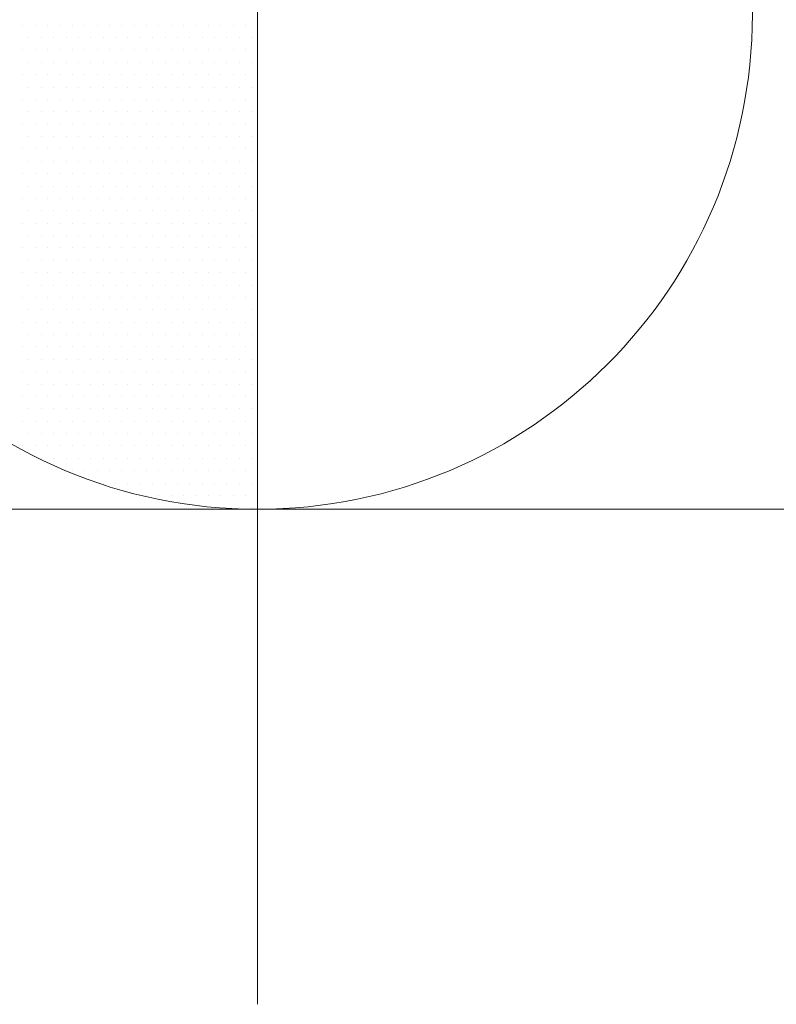
# Model space of a CAD drawing. Units: millimetres. Extents: x 92306.8 to 92355.9, y 105692.9 to 105716.8.
# Drawn here: x 92329.3 to 92329.5, y 105695.2 to 105695.4 of the extents above; entities that cross this region are included whole.
import ezdxf

# ---------------------------------------------------------------- set-up
doc = ezdxf.new("R2010")
doc.units = ezdxf.units.MM
doc.header["$MEASUREMENT"] = 0
doc.layers.get('0').update_dxf_attribs({"linetype": 'CONTINUOUS', "lineweight": 0})
doc.layers.add('cotas', color=7, linetype='CONTINUOUS', lineweight=0)

# ---------------------------------------------------------------- blocks, each defined once
blk = doc.blocks.new('*X152')
at = {"color": 0}
for p, q in [((23.03125, -1.2375), (23.03125, -1.2375)), ((23.03438, -1.2375), (23.03438, -1.2375)), ((23.0375, -1.2375), (23.0375, -1.2375)), ((23.01094, -1.24063), (23.01094, -1.24063)), ((23.01406, -1.24063), (23.01406, -1.24063)), ((23.01719, -1.24063), (23.01719, -1.24063)), ((23.02031, -1.24063), (23.02031, -1.24063)), ((23.02344, -1.24063), (23.02344, -1.24063)), ((23.02656, -1.24063), (23.02656, -1.24063)), ((23.02969, -1.24063), (23.02969, -1.24063)), ((23.03281, -1.24063), (23.03281, -1.24063)), ((23.03594, -1.24063), (23.03594, -1.24063)), ((23, -1.24375), (23, -1.24375)), ((23.00313, -1.24375), (23.00313, -1.24375)), ((23.00625, -1.24375), (23.00625, -1.24375)), ((23.00938, -1.24375), (23.00938, -1.24375)), ((23.0125, -1.24375), (23.0125, -1.24375)), ((23.01563, -1.24375), (23.01563, -1.24375)), ((23.01875, -1.24375), (23.01875, -1.24375)), ((23.02188, -1.24375), (23.02188, -1.24375)), ((23.025, -1.24375), (23.025, -1.24375)), ((23.02813, -1.24375), (23.02813, -1.24375)), ((23.03125, -1.24375), (23.03125, -1.24375)), ((23.03438, -1.24375), (23.03438, -1.24375)), ((23.0375, -1.24375), (23.0375, -1.24375)), ((22.99219, -1.24687), (22.99219, -1.24687)), ((22.99531, -1.24687), (22.99531, -1.24687)), ((22.99844, -1.24687), (22.99844, -1.24687)), ((23.00156, -1.24687), (23.00156, -1.24687)), ((23.00469, -1.24687), (23.00469, -1.24687)), ((23.00781, -1.24687), (23.00781, -1.24687)), ((23.01094, -1.24687), (23.01094, -1.24687)), ((23.01406, -1.24687), (23.01406, -1.24687)), ((23.01719, -1.24687), (23.01719, -1.24687)), ((23.02031, -1.24687), (23.02031, -1.24687)), ((23.02344, -1.24687), (23.02344, -1.24687)), ((23.02656, -1.24687), (23.02656, -1.24687)), ((23.02969, -1.24687), (23.02969, -1.24687)), ((23.03281, -1.24687), (23.03281, -1.24687)), ((23.03594, -1.24687), (23.03594, -1.24687)), ((22.98438, -1.25), (22.98438, -1.25)), ((22.9875, -1.25), (22.9875, -1.25)), ((22.99063, -1.25), (22.99063, -1.25)), ((22.99375, -1.25), (22.99375, -1.25)), ((22.99687, -1.25), (22.99687, -1.25)), ((23, -1.25), (23, -1.25)), ((23.00313, -1.25), (23.00313, -1.25)), ((23.00625, -1.25), (23.00625, -1.25)), ((23.00938, -1.25), (23.00938, -1.25)), ((23.0125, -1.25), (23.0125, -1.25)), ((23.01563, -1.25), (23.01563, -1.25)), ((23.01875, -1.25), (23.01875, -1.25)), ((23.02188, -1.25), (23.02188, -1.25)), ((23.025, -1.25), (23.025, -1.25)), ((23.02813, -1.25), (23.02813, -1.25)), ((23.03125, -1.25), (23.03125, -1.25)), ((23.03438, -1.25), (23.03438, -1.25)), ((23.0375, -1.25), (23.0375, -1.25)), ((22.97969, -1.25313), (22.97969, -1.25313)), ((22.98281, -1.25313), (22.98281, -1.25313)), ((22.98594, -1.25313), (22.98594, -1.25313)), ((22.98906, -1.25313), (22.98906, -1.25313)), ((22.99219, -1.25313), (22.99219, -1.25313)), ((22.99531, -1.25313), (22.99531, -1.25313)), ((22.99844, -1.25313), (22.99844, -1.25313)), ((23.00156, -1.25313), (23.00156, -1.25313)), ((23.00469, -1.25313), (23.00469, -1.25313)), ((23.00781, -1.25313), (23.00781, -1.25313)), ((23.01094, -1.25313), (23.01094, -1.25313)), ((23.01406, -1.25313), (23.01406, -1.25313)), ((23.01719, -1.25313), (23.01719, -1.25313)), ((23.02031, -1.25313), (23.02031, -1.25313)), ((23.02344, -1.25313), (23.02344, -1.25313)), ((23.02656, -1.25313), (23.02656, -1.25313)), ((23.02969, -1.25313), (23.02969, -1.25313)), ((23.03281, -1.25313), (23.03281, -1.25313)), ((23.03594, -1.25313), (23.03594, -1.25313)), ((22.98125, -1.25625), (22.98125, -1.25625)), ((22.98438, -1.25625), (22.98438, -1.25625)), ((22.9875, -1.25625), (22.9875, -1.25625)), ((22.99063, -1.25625), (22.99063, -1.25625)), ((22.99375, -1.25625), (22.99375, -1.25625)), ((22.99687, -1.25625), (22.99687, -1.25625)), ((23, -1.25625), (23, -1.25625)), ((23.00313, -1.25625), (23.00313, -1.25625)), ((23.00625, -1.25625), (23.00625, -1.25625)), ((23.00938, -1.25625), (23.00938, -1.25625)), ((23.0125, -1.25625), (23.0125, -1.25625)), ((23.01563, -1.25625), (23.01563, -1.25625)), ((23.01875, -1.25625), (23.01875, -1.25625)), ((23.02188, -1.25625), (23.02188, -1.25625)), ((23.025, -1.25625), (23.025, -1.25625)), ((23.02813, -1.25625), (23.02813, -1.25625)), ((23.03125, -1.25625), (23.03125, -1.25625)), ((23.03438, -1.25625), (23.03438, -1.25625)), ((23.0375, -1.25625), (23.0375, -1.25625)), ((22.97969, -1.25937), (22.97969, -1.25937)), ((22.98281, -1.25937), (22.98281, -1.25937)), ((22.98594, -1.25937), (22.98594, -1.25937)), ((22.98906, -1.25937), (22.98906, -1.25937)), ((22.99219, -1.25937), (22.99219, -1.25937)), ((22.99531, -1.25937), (22.99531, -1.25937)), ((22.99844, -1.25937), (22.99844, -1.25937)), ((23.00156, -1.25937), (23.00156, -1.25937)), ((23.00469, -1.25937), (23.00469, -1.25937)), ((23.00781, -1.25937), (23.00781, -1.25937)), ((23.01094, -1.25937), (23.01094, -1.25937)), ((23.01406, -1.25937), (23.01406, -1.25937)), ((23.01719, -1.25937), (23.01719, -1.25937)), ((23.02031, -1.25937), (23.02031, -1.25937)), ((23.02344, -1.25937), (23.02344, -1.25937)), ((23.02656, -1.25937), (23.02656, -1.25937)), ((23.02969, -1.25937), (23.02969, -1.25937)), ((23.03281, -1.25937), (23.03281, -1.25937)), ((23.03594, -1.25937), (23.03594, -1.25937)), ((22.98125, -1.2625), (22.98125, -1.2625)), ((22.98438, -1.2625), (22.98438, -1.2625)), ((22.9875, -1.2625), (22.9875, -1.2625)), ((22.99063, -1.2625), (22.99063, -1.2625)), ((22.99375, -1.2625), (22.99375, -1.2625)), ((22.99687, -1.2625), (22.99687, -1.2625)), ((23, -1.2625), (23, -1.2625)), ((23.00313, -1.2625), (23.00313, -1.2625)), ((23.00625, -1.2625), (23.00625, -1.2625)), ((23.00938, -1.2625), (23.00938, -1.2625)), ((23.0125, -1.2625), (23.0125, -1.2625)), ((23.01563, -1.2625), (23.01563, -1.2625)), ((23.01875, -1.2625), (23.01875, -1.2625)), ((23.02188, -1.2625), (23.02188, -1.2625)), ((23.025, -1.2625), (23.025, -1.2625)), ((23.02813, -1.2625), (23.02813, -1.2625)), ((23.03125, -1.2625), (23.03125, -1.2625)), ((23.03438, -1.2625), (23.03438, -1.2625)), ((23.0375, -1.2625), (23.0375, -1.2625)), ((22.97969, -1.26562), (22.97969, -1.26562)), ((22.98281, -1.26562), (22.98281, -1.26562)), ((22.98594, -1.26562), (22.98594, -1.26562)), ((22.98906, -1.26562), (22.98906, -1.26562)), ((22.99219, -1.26562), (22.99219, -1.26562)), ((22.99531, -1.26562), (22.99531, -1.26562)), ((22.99844, -1.26562), (22.99844, -1.26562)), ((23.00156, -1.26562), (23.00156, -1.26562)), ((23.00469, -1.26562), (23.00469, -1.26562)), ((23.00781, -1.26562), (23.00781, -1.26562)), ((23.01094, -1.26562), (23.01094, -1.26562)), ((23.01406, -1.26562), (23.01406, -1.26562)), ((23.01719, -1.26562), (23.01719, -1.26562)), ((23.02031, -1.26562), (23.02031, -1.26562)), ((23.02344, -1.26562), (23.02344, -1.26562)), ((23.02656, -1.26562), (23.02656, -1.26562)), ((23.02969, -1.26562), (23.02969, -1.26562)), ((23.03281, -1.26562), (23.03281, -1.26562)), ((23.03594, -1.26562), (23.03594, -1.26562)), ((22.98125, -1.26875), (22.98125, -1.26875)), ((22.98438, -1.26875), (22.98438, -1.26875)), ((22.9875, -1.26875), (22.9875, -1.26875)), ((22.99063, -1.26875), (22.99063, -1.26875)), ((22.99375, -1.26875), (22.99375, -1.26875)), ((22.99687, -1.26875), (22.99687, -1.26875)), ((23, -1.26875), (23, -1.26875)), ((23.00313, -1.26875), (23.00313, -1.26875)), ((23.00625, -1.26875), (23.00625, -1.26875)), ((23.00938, -1.26875), (23.00938, -1.26875)), ((23.0125, -1.26875), (23.0125, -1.26875)), ((23.01563, -1.26875), (23.01563, -1.26875)), ((23.01875, -1.26875), (23.01875, -1.26875)), ((23.02188, -1.26875), (23.02188, -1.26875)), ((23.025, -1.26875), (23.025, -1.26875)), ((23.02813, -1.26875), (23.02813, -1.26875)), ((23.03125, -1.26875), (23.03125, -1.26875)), ((23.03438, -1.26875), (23.03438, -1.26875)), ((23.0375, -1.26875), (23.0375, -1.26875)), ((22.97969, -1.27188), (22.97969, -1.27188)), ((22.98281, -1.27188), (22.98281, -1.27188)), ((22.98594, -1.27188), (22.98594, -1.27188)), ((22.98906, -1.27188), (22.98906, -1.27188)), ((22.99219, -1.27188), (22.99219, -1.27188)), ((22.99531, -1.27188), (22.99531, -1.27188)), ((22.99844, -1.27188), (22.99844, -1.27188)), ((23.00156, -1.27188), (23.00156, -1.27188)), ((23.00469, -1.27188), (23.00469, -1.27188)), ((23.00781, -1.27188), (23.00781, -1.27188)), ((23.01094, -1.27188), (23.01094, -1.27188)), ((23.01406, -1.27188), (23.01406, -1.27188)), ((23.01719, -1.27188), (23.01719, -1.27188)), ((23.02031, -1.27188), (23.02031, -1.27188)), ((23.02344, -1.27188), (23.02344, -1.27188)), ((23.02656, -1.27188), (23.02656, -1.27188)), ((23.02969, -1.27188), (23.02969, -1.27188)), ((23.03281, -1.27188), (23.03281, -1.27188)), ((23.03594, -1.27188), (23.03594, -1.27188)), ((22.98125, -1.275), (22.98125, -1.275)), ((22.98438, -1.275), (22.98438, -1.275)), ((22.9875, -1.275), (22.9875, -1.275)), ((22.99063, -1.275), (22.99063, -1.275)), ((22.99375, -1.275), (22.99375, -1.275)), ((22.99687, -1.275), (22.99687, -1.275)), ((23, -1.275), (23, -1.275)), ((23.00313, -1.275), (23.00313, -1.275)), ((23.00625, -1.275), (23.00625, -1.275)), ((23.00938, -1.275), (23.00938, -1.275)), ((23.0125, -1.275), (23.0125, -1.275)), ((23.01563, -1.275), (23.01563, -1.275)), ((23.01875, -1.275), (23.01875, -1.275)), ((23.02188, -1.275), (23.02188, -1.275)), ((23.025, -1.275), (23.025, -1.275)), ((23.02813, -1.275), (23.02813, -1.275)), ((23.03125, -1.275), (23.03125, -1.275)), ((23.03438, -1.275), (23.03438, -1.275)), ((23.0375, -1.275), (23.0375, -1.275)), ((22.97969, -1.27812), (22.97969, -1.27812)), ((22.98281, -1.27812), (22.98281, -1.27812)), ((22.98594, -1.27812), (22.98594, -1.27812)), ((22.98906, -1.27812), (22.98906, -1.27812)), ((22.99219, -1.27812), (22.99219, -1.27812)), ((22.99531, -1.27812), (22.99531, -1.27812)), ((22.99844, -1.27812), (22.99844, -1.27812)), ((23.00156, -1.27812), (23.00156, -1.27812)), ((23.00469, -1.27812), (23.00469, -1.27812)), ((23.00781, -1.27812), (23.00781, -1.27812)), ((23.01094, -1.27812), (23.01094, -1.27812)), ((23.01406, -1.27812), (23.01406, -1.27812)), ((23.01719, -1.27812), (23.01719, -1.27812)), ((23.02031, -1.27812), (23.02031, -1.27812)), ((23.02344, -1.27812), (23.02344, -1.27812)), ((23.02656, -1.27812), (23.02656, -1.27812)), ((23.02969, -1.27812), (23.02969, -1.27812)), ((23.03281, -1.27812), (23.03281, -1.27812)), ((23.03594, -1.27812), (23.03594, -1.27812)), ((22.98125, -1.28125), (22.98125, -1.28125)), ((22.98438, -1.28125), (22.98438, -1.28125)), ((22.9875, -1.28125), (22.9875, -1.28125)), ((22.99063, -1.28125), (22.99063, -1.28125)), ((22.99375, -1.28125), (22.99375, -1.28125)), ((22.99687, -1.28125), (22.99687, -1.28125)), ((23, -1.28125), (23, -1.28125)), ((23.00313, -1.28125), (23.00313, -1.28125)), ((23.00625, -1.28125), (23.00625, -1.28125)), ((23.00938, -1.28125), (23.00938, -1.28125)), ((23.0125, -1.28125), (23.0125, -1.28125)), ((23.01563, -1.28125), (23.01563, -1.28125)), ((23.01875, -1.28125), (23.01875, -1.28125)), ((23.02188, -1.28125), (23.02188, -1.28125)), ((23.025, -1.28125), (23.025, -1.28125)), ((23.02813, -1.28125), (23.02813, -1.28125)), ((23.03125, -1.28125), (23.03125, -1.28125)), ((23.03438, -1.28125), (23.03438, -1.28125)), ((23.0375, -1.28125), (23.0375, -1.28125)), ((22.97969, -1.28438), (22.97969, -1.28438)), ((22.98281, -1.28438), (22.98281, -1.28438)), ((22.98594, -1.28438), (22.98594, -1.28438)), ((22.98906, -1.28438), (22.98906, -1.28438)), ((22.99219, -1.28438), (22.99219, -1.28438)), ((22.99531, -1.28438), (22.99531, -1.28438)), ((22.99844, -1.28438), (22.99844, -1.28438)), ((23.00156, -1.28438), (23.00156, -1.28438)), ((23.00469, -1.28438), (23.00469, -1.28438)), ((23.00781, -1.28438), (23.00781, -1.28438)), ((23.01094, -1.28438), (23.01094, -1.28438)), ((23.01406, -1.28438), (23.01406, -1.28438)), ((23.01719, -1.28438), (23.01719, -1.28438)), ((23.02031, -1.28438), (23.02031, -1.28438)), ((23.02344, -1.28438), (23.02344, -1.28438)), ((23.02656, -1.28438), (23.02656, -1.28438)), ((23.02969, -1.28438), (23.02969, -1.28438)), ((23.03281, -1.28438), (23.03281, -1.28438)), ((23.03594, -1.28438), (23.03594, -1.28438)), ((22.98125, -1.2875), (22.98125, -1.2875)), ((22.98438, -1.2875), (22.98438, -1.2875)), ((22.9875, -1.2875), (22.9875, -1.2875)), ((22.99063, -1.2875), (22.99063, -1.2875)), ((22.99375, -1.2875), (22.99375, -1.2875)), ((22.99687, -1.2875), (22.99687, -1.2875)), ((23, -1.2875), (23, -1.2875)), ((23.00313, -1.2875), (23.00313, -1.2875)), ((23.00625, -1.2875), (23.00625, -1.2875)), ((23.00938, -1.2875), (23.00938, -1.2875)), ((23.0125, -1.2875), (23.0125, -1.2875)), ((23.01563, -1.2875), (23.01563, -1.2875)), ((23.01875, -1.2875), (23.01875, -1.2875)), ((23.02188, -1.2875), (23.02188, -1.2875)), ((23.025, -1.2875), (23.025, -1.2875)), ((23.02813, -1.2875), (23.02813, -1.2875)), ((23.03125, -1.2875), (23.03125, -1.2875)), ((23.0375, -1.2875), (23.0375, -1.2875)), ((22.97969, -1.29062), (22.97969, -1.29062)), ((22.98281, -1.29062), (22.98281, -1.29062)), ((22.98594, -1.29062), (22.98594, -1.29062)), ((22.98906, -1.29062), (22.98906, -1.29062)), ((22.99219, -1.29062), (22.99219, -1.29062)), ((22.99531, -1.29062), (22.99531, -1.29062)), ((22.99844, -1.29062), (22.99844, -1.29062)), ((23.00156, -1.29062), (23.00156, -1.29062)), ((23.00469, -1.29062), (23.00469, -1.29062)), ((23.00781, -1.29062), (23.00781, -1.29062)), ((23.01094, -1.29062), (23.01094, -1.29062)), ((23.01406, -1.29062), (23.01406, -1.29062)), ((23.01719, -1.29062), (23.01719, -1.29062)), ((23.02031, -1.29062), (23.02031, -1.29062)), ((23.02344, -1.29062), (23.02344, -1.29062)), ((23.02656, -1.29062), (23.02656, -1.29062)), ((23.02969, -1.29062), (23.02969, -1.29062)), ((23.03281, -1.29062), (23.03281, -1.29062)), ((23.03594, -1.29062), (23.03594, -1.29062)), ((22.98125, -1.29375), (22.98125, -1.29375)), ((22.98438, -1.29375), (22.98438, -1.29375)), ((22.9875, -1.29375), (22.9875, -1.29375)), ((22.99063, -1.29375), (22.99063, -1.29375)), ((22.99375, -1.29375), (22.99375, -1.29375)), ((22.99687, -1.29375), (22.99687, -1.29375)), ((23, -1.29375), (23, -1.29375)), ((23.00313, -1.29375), (23.00313, -1.29375)), ((23.00625, -1.29375), (23.00625, -1.29375)), ((23.00938, -1.29375), (23.00938, -1.29375)), ((23.0125, -1.29375), (23.0125, -1.29375)), ((23.01563, -1.29375), (23.01563, -1.29375)), ((23.01875, -1.29375), (23.01875, -1.29375)), ((23.02188, -1.29375), (23.02188, -1.29375)), ((23.025, -1.29375), (23.025, -1.29375)), ((23.02813, -1.29375), (23.02813, -1.29375)), ((23.03125, -1.29375), (23.03125, -1.29375)), ((23.03438, -1.29375), (23.03438, -1.29375)), ((23.0375, -1.29375), (23.0375, -1.29375)), ((22.97969, -1.29688), (22.97969, -1.29688)), ((22.98281, -1.29688), (22.98281, -1.29688)), ((22.98594, -1.29688), (22.98594, -1.29688)), ((22.98906, -1.29688), (22.98906, -1.29688)), ((22.99219, -1.29688), (22.99219, -1.29688)), ((22.99531, -1.29688), (22.99531, -1.29688)), ((22.99844, -1.29688), (22.99844, -1.29688)), ((23.00156, -1.29688), (23.00156, -1.29688)), ((23.00469, -1.29688), (23.00469, -1.29688)), ((23.00781, -1.29688), (23.00781, -1.29688)), ((23.01094, -1.29688), (23.01094, -1.29688)), ((23.01406, -1.29688), (23.01406, -1.29688)), ((23.01719, -1.29688), (23.01719, -1.29688)), ((23.02031, -1.29688), (23.02031, -1.29688)), ((23.02344, -1.29688), (23.02344, -1.29688)), ((23.02656, -1.29688), (23.02656, -1.29688)), ((23.02969, -1.29688), (23.02969, -1.29688)), ((23.03281, -1.29688), (23.03281, -1.29688)), ((23.03594, -1.29688), (23.03594, -1.29688)), ((22.98125, -1.3), (22.98125, -1.3)), ((22.98438, -1.3), (22.98438, -1.3)), ((22.9875, -1.3), (22.9875, -1.3)), ((22.99063, -1.3), (22.99063, -1.3)), ((22.99375, -1.3), (22.99375, -1.3)), ((22.99687, -1.3), (22.99687, -1.3)), ((23, -1.3), (23, -1.3)), ((23.00313, -1.3), (23.00313, -1.3)), ((23.00625, -1.3), (23.00625, -1.3)), ((23.00938, -1.3), (23.00938, -1.3)), ((23.0125, -1.3), (23.0125, -1.3)), ((23.01563, -1.3), (23.01563, -1.3)), ((23.01875, -1.3), (23.01875, -1.3)), ((23.02188, -1.3), (23.02188, -1.3)), ((23.025, -1.3), (23.025, -1.3)), ((23.02813, -1.3), (23.02813, -1.3)), ((23.03125, -1.3), (23.03125, -1.3)), ((23.03438, -1.3), (23.03438, -1.3)), ((23.0375, -1.3), (23.0375, -1.3)), ((22.97969, -1.30313), (22.97969, -1.30313)), ((22.98281, -1.30313), (22.98281, -1.30313)), ((22.98594, -1.30313), (22.98594, -1.30313)), ((22.98906, -1.30313), (22.98906, -1.30313)), ((22.99219, -1.30313), (22.99219, -1.30313)), ((22.99531, -1.30313), (22.99531, -1.30313)), ((22.99844, -1.30313), (22.99844, -1.30313)), ((23.00156, -1.30313), (23.00156, -1.30313)), ((23.00469, -1.30313), (23.00469, -1.30313)), ((23.00781, -1.30313), (23.00781, -1.30313)), ((23.01094, -1.30313), (23.01094, -1.30313)), ((23.01406, -1.30313), (23.01406, -1.30313)), ((23.01719, -1.30313), (23.01719, -1.30313)), ((23.02031, -1.30313), (23.02031, -1.30313)), ((23.02344, -1.30313), (23.02344, -1.30313)), ((23.02656, -1.30313), (23.02656, -1.30313)), ((23.02969, -1.30313), (23.02969, -1.30313)), ((23.03281, -1.30313), (23.03281, -1.30313)), ((23.03594, -1.30313), (23.03594, -1.30313)), ((22.98125, -1.30625), (22.98125, -1.30625)), ((22.98438, -1.30625), (22.98438, -1.30625)), ((22.9875, -1.30625), (22.9875, -1.30625)), ((22.99063, -1.30625), (22.99063, -1.30625)), ((22.99375, -1.30625), (22.99375, -1.30625)), ((22.99687, -1.30625), (22.99687, -1.30625)), ((23, -1.30625), (23, -1.30625)), ((23.00313, -1.30625), (23.00313, -1.30625)), ((23.00625, -1.30625), (23.00625, -1.30625)), ((23.00938, -1.30625), (23.00938, -1.30625)), ((23.0125, -1.30625), (23.0125, -1.30625)), ((23.01563, -1.30625), (23.01563, -1.30625)), ((23.01875, -1.30625), (23.01875, -1.30625)), ((23.02188, -1.30625), (23.02188, -1.30625)), ((23.025, -1.30625), (23.025, -1.30625)), ((23.02813, -1.30625), (23.02813, -1.30625)), ((23.03125, -1.30625), (23.03125, -1.30625)), ((23.03438, -1.30625), (23.03438, -1.30625)), ((23.0375, -1.30625), (23.0375, -1.30625)), ((22.97969, -1.30937), (22.97969, -1.30937)), ((22.98281, -1.30937), (22.98281, -1.30937)), ((22.98594, -1.30937), (22.98594, -1.30937)), ((22.98906, -1.30937), (22.98906, -1.30937)), ((22.99219, -1.30937), (22.99219, -1.30937)), ((22.99531, -1.30937), (22.99531, -1.30937)), ((22.99844, -1.30937), (22.99844, -1.30937)), ((23.00156, -1.30937), (23.00156, -1.30937)), ((23.00469, -1.30937), (23.00469, -1.30937)), ((23.00781, -1.30937), (23.00781, -1.30937)), ((23.01094, -1.30937), (23.01094, -1.30937)), ((23.01406, -1.30937), (23.01406, -1.30937)), ((23.01719, -1.30937), (23.01719, -1.30937)), ((23.02031, -1.30937), (23.02031, -1.30937)), ((23.02344, -1.30937), (23.02344, -1.30937)), ((23.02656, -1.30937), (23.02656, -1.30937)), ((23.02969, -1.30937), (23.02969, -1.30937)), ((23.03281, -1.30937), (23.03281, -1.30937)), ((23.03594, -1.30937), (23.03594, -1.30937)), ((22.98125, -1.3125), (22.98125, -1.3125)), ((22.98438, -1.3125), (22.98438, -1.3125)), ((22.9875, -1.3125), (22.9875, -1.3125)), ((22.99063, -1.3125), (22.99063, -1.3125)), ((22.99375, -1.3125), (22.99375, -1.3125)), ((22.99687, -1.3125), (22.99687, -1.3125)), ((23, -1.3125), (23, -1.3125)), ((23.00313, -1.3125), (23.00313, -1.3125)), ((23.00625, -1.3125), (23.00625, -1.3125)), ((23.00938, -1.3125), (23.00938, -1.3125)), ((23.0125, -1.3125), (23.0125, -1.3125)), ((23.01563, -1.3125), (23.01563, -1.3125)), ((23.01875, -1.3125), (23.01875, -1.3125)), ((23.02188, -1.3125), (23.02188, -1.3125)), ((23.025, -1.3125), (23.025, -1.3125)), ((23.02813, -1.3125), (23.02813, -1.3125)), ((23.03125, -1.3125), (23.03125, -1.3125)), ((23.03438, -1.3125), (23.03438, -1.3125)), ((23.0375, -1.3125), (23.0375, -1.3125)), ((22.97969, -1.31563), (22.97969, -1.31563)), ((22.98281, -1.31563), (22.98281, -1.31563)), ((22.98594, -1.31563), (22.98594, -1.31563)), ((22.98906, -1.31563), (22.98906, -1.31563)), ((22.99219, -1.31563), (22.99219, -1.31563)), ((22.99531, -1.31563), (22.99531, -1.31563)), ((22.99844, -1.31563), (22.99844, -1.31563)), ((23.00156, -1.31563), (23.00156, -1.31563)), ((23.00469, -1.31563), (23.00469, -1.31563)), ((23.00781, -1.31563), (23.00781, -1.31563)), ((23.01094, -1.31563), (23.01094, -1.31563)), ((23.01406, -1.31563), (23.01406, -1.31563)), ((23.01719, -1.31563), (23.01719, -1.31563)), ((23.02031, -1.31563), (23.02031, -1.31563)), ((23.02344, -1.31563), (23.02344, -1.31563)), ((23.02656, -1.31563), (23.02656, -1.31563)), ((23.02969, -1.31563), (23.02969, -1.31563)), ((23.03281, -1.31563), (23.03281, -1.31563)), ((23.03594, -1.31563), (23.03594, -1.31563)), ((22.98125, -1.31875), (22.98125, -1.31875)), ((22.98438, -1.31875), (22.98438, -1.31875)), ((22.9875, -1.31875), (22.9875, -1.31875)), ((22.99063, -1.31875), (22.99063, -1.31875)), ((22.99375, -1.31875), (22.99375, -1.31875)), ((22.99687, -1.31875), (22.99687, -1.31875)), ((23, -1.31875), (23, -1.31875)), ((23.00313, -1.31875), (23.00313, -1.31875)), ((23.00625, -1.31875), (23.00625, -1.31875)), ((23.00938, -1.31875), (23.00938, -1.31875)), ((23.0125, -1.31875), (23.0125, -1.31875)), ((23.01563, -1.31875), (23.01563, -1.31875)), ((23.01875, -1.31875), (23.01875, -1.31875)), ((23.02188, -1.31875), (23.02188, -1.31875)), ((23.025, -1.31875), (23.025, -1.31875)), ((23.02813, -1.31875), (23.02813, -1.31875)), ((23.03125, -1.31875), (23.03125, -1.31875)), ((23.03438, -1.31875), (23.03438, -1.31875)), ((23.0375, -1.31875), (23.0375, -1.31875)), ((22.97969, -1.32187), (22.97969, -1.32187)), ((22.98281, -1.32187), (22.98281, -1.32187)), ((22.98594, -1.32187), (22.98594, -1.32187)), ((22.98906, -1.32187), (22.98906, -1.32187)), ((22.99219, -1.32187), (22.99219, -1.32187)), ((22.99531, -1.32187), (22.99531, -1.32187)), ((22.99844, -1.32187), (22.99844, -1.32187)), ((23.00156, -1.32187), (23.00156, -1.32187)), ((23.00469, -1.32187), (23.00469, -1.32187)), ((23.00781, -1.32187), (23.00781, -1.32187)), ((23.01094, -1.32187), (23.01094, -1.32187)), ((23.01406, -1.32187), (23.01406, -1.32187)), ((23.01719, -1.32187), (23.01719, -1.32187)), ((23.02031, -1.32187), (23.02031, -1.32187)), ((23.02344, -1.32187), (23.02344, -1.32187)), ((23.02656, -1.32187), (23.02656, -1.32187)), ((23.02969, -1.32187), (23.02969, -1.32187)), ((23.03281, -1.32187), (23.03281, -1.32187)), ((23.03594, -1.32187), (23.03594, -1.32187)), ((22.98125, -1.325), (22.98125, -1.325)), ((22.98438, -1.325), (22.98438, -1.325)), ((22.9875, -1.325), (22.9875, -1.325)), ((22.99063, -1.325), (22.99063, -1.325)), ((22.99375, -1.325), (22.99375, -1.325)), ((22.99687, -1.325), (22.99687, -1.325)), ((23, -1.325), (23, -1.325)), ((23.00313, -1.325), (23.00313, -1.325)), ((23.00625, -1.325), (23.00625, -1.325)), ((23.00938, -1.325), (23.00938, -1.325)), ((23.0125, -1.325), (23.0125, -1.325)), ((23.01563, -1.325), (23.01563, -1.325)), ((23.01875, -1.325), (23.01875, -1.325)), ((23.02188, -1.325), (23.02188, -1.325)), ((23.025, -1.325), (23.025, -1.325)), ((23.02813, -1.325), (23.02813, -1.325)), ((23.03125, -1.325), (23.03125, -1.325)), ((23.03438, -1.325), (23.03438, -1.325)), ((23.0375, -1.325), (23.0375, -1.325)), ((22.97969, -1.32812), (22.97969, -1.32812)), ((22.98281, -1.32812), (22.98281, -1.32812)), ((22.98594, -1.32812), (22.98594, -1.32812)), ((22.98906, -1.32812), (22.98906, -1.32812)), ((22.99219, -1.32812), (22.99219, -1.32812)), ((22.99531, -1.32812), (22.99531, -1.32812)), ((22.99844, -1.32812), (22.99844, -1.32812)), ((23.00156, -1.32812), (23.00156, -1.32812)), ((23.00469, -1.32812), (23.00469, -1.32812)), ((23.00781, -1.32812), (23.00781, -1.32812)), ((23.01094, -1.32812), (23.01094, -1.32812)), ((23.01406, -1.32812), (23.01406, -1.32812)), ((23.01719, -1.32812), (23.01719, -1.32812)), ((23.02031, -1.32812), (23.02031, -1.32812)), ((23.02344, -1.32812), (23.02344, -1.32812)), ((23.02656, -1.32812), (23.02656, -1.32812)), ((23.02969, -1.32812), (23.02969, -1.32812)), ((23.03281, -1.32812), (23.03281, -1.32812)), ((23.03594, -1.32812), (23.03594, -1.32812)), ((22.98125, -1.33125), (22.98125, -1.33125)), ((22.98438, -1.33125), (22.98438, -1.33125)), ((22.9875, -1.33125), (22.9875, -1.33125)), ((22.99063, -1.33125), (22.99063, -1.33125)), ((22.99375, -1.33125), (22.99375, -1.33125)), ((22.99687, -1.33125), (22.99687, -1.33125)), ((23, -1.33125), (23, -1.33125)), ((23.00313, -1.33125), (23.00313, -1.33125)), ((23.00625, -1.33125), (23.00625, -1.33125)), ((23.00938, -1.33125), (23.00938, -1.33125)), ((23.0125, -1.33125), (23.0125, -1.33125)), ((23.01563, -1.33125), (23.01563, -1.33125)), ((23.01875, -1.33125), (23.01875, -1.33125)), ((23.02188, -1.33125), (23.02188, -1.33125)), ((23.025, -1.33125), (23.025, -1.33125)), ((23.02813, -1.33125), (23.02813, -1.33125)), ((23.03125, -1.33125), (23.03125, -1.33125)), ((23.03438, -1.33125), (23.03438, -1.33125)), ((23.0375, -1.33125), (23.0375, -1.33125)), ((22.97969, -1.33438), (22.97969, -1.33438)), ((22.98281, -1.33438), (22.98281, -1.33438)), ((22.98594, -1.33438), (22.98594, -1.33438)), ((22.98906, -1.33438), (22.98906, -1.33438)), ((22.99219, -1.33438), (22.99219, -1.33438)), ((22.99531, -1.33438), (22.99531, -1.33438)), ((22.99844, -1.33438), (22.99844, -1.33438)), ((23.00156, -1.33438), (23.00156, -1.33438)), ((23.00469, -1.33438), (23.00469, -1.33438)), ((23.00781, -1.33438), (23.00781, -1.33438)), ((23.01094, -1.33438), (23.01094, -1.33438)), ((23.01406, -1.33438), (23.01406, -1.33438)), ((23.01719, -1.33438), (23.01719, -1.33438)), ((23.02031, -1.33438), (23.02031, -1.33438)), ((23.02344, -1.33438), (23.02344, -1.33438)), ((23.02656, -1.33438), (23.02656, -1.33438)), ((23.02969, -1.33438), (23.02969, -1.33438)), ((23.03281, -1.33438), (23.03281, -1.33438)), ((23.03594, -1.33438), (23.03594, -1.33438)), ((22.98125, -1.3375), (22.98125, -1.3375)), ((22.98438, -1.3375), (22.98438, -1.3375)), ((22.9875, -1.3375), (22.9875, -1.3375)), ((22.99063, -1.3375), (22.99063, -1.3375)), ((22.99375, -1.3375), (22.99375, -1.3375)), ((22.99687, -1.3375), (22.99687, -1.3375)), ((23, -1.3375), (23, -1.3375)), ((23.00313, -1.3375), (23.00313, -1.3375)), ((23.00625, -1.3375), (23.00625, -1.3375)), ((23.00938, -1.3375), (23.00938, -1.3375)), ((23.0125, -1.3375), (23.0125, -1.3375)), ((23.01563, -1.3375), (23.01563, -1.3375)), ((23.01875, -1.3375), (23.01875, -1.3375)), ((23.02188, -1.3375), (23.02188, -1.3375)), ((23.025, -1.3375), (23.025, -1.3375)), ((23.02813, -1.3375), (23.02813, -1.3375)), ((23.03125, -1.3375), (23.03125, -1.3375)), ((23.03438, -1.3375), (23.03438, -1.3375)), ((23.0375, -1.3375), (23.0375, -1.3375)), ((22.97969, -1.34062), (22.97969, -1.34062)), ((22.98281, -1.34062), (22.98281, -1.34062)), ((22.98594, -1.34062), (22.98594, -1.34062)), ((22.98906, -1.34062), (22.98906, -1.34062)), ((22.99219, -1.34062), (22.99219, -1.34062)), ((22.99531, -1.34062), (22.99531, -1.34062)), ((22.99844, -1.34062), (22.99844, -1.34062)), ((23.00156, -1.34062), (23.00156, -1.34062)), ((23.00469, -1.34062), (23.00469, -1.34062)), ((23.00781, -1.34062), (23.00781, -1.34062)), ((23.01094, -1.34062), (23.01094, -1.34062)), ((23.01406, -1.34062), (23.01406, -1.34062)), ((23.01719, -1.34062), (23.01719, -1.34062)), ((23.02031, -1.34062), (23.02031, -1.34062)), ((23.02344, -1.34062), (23.02344, -1.34062)), ((23.02656, -1.34062), (23.02656, -1.34062)), ((23.02969, -1.34062), (23.02969, -1.34062)), ((23.03281, -1.34062), (23.03281, -1.34062)), ((23.03594, -1.34062), (23.03594, -1.34062)), ((22.98125, -1.34375), (22.98125, -1.34375)), ((22.98438, -1.34375), (22.98438, -1.34375)), ((22.9875, -1.34375), (22.9875, -1.34375)), ((22.99063, -1.34375), (22.99063, -1.34375)), ((22.99375, -1.34375), (22.99375, -1.34375)), ((22.99687, -1.34375), (22.99687, -1.34375)), ((23, -1.34375), (23, -1.34375)), ((23.00313, -1.34375), (23.00313, -1.34375)), ((23.00625, -1.34375), (23.00625, -1.34375)), ((23.00938, -1.34375), (23.00938, -1.34375)), ((23.0125, -1.34375), (23.0125, -1.34375)), ((23.01563, -1.34375), (23.01563, -1.34375)), ((23.01875, -1.34375), (23.01875, -1.34375)), ((23.02188, -1.34375), (23.02188, -1.34375)), ((23.025, -1.34375), (23.025, -1.34375)), ((23.02813, -1.34375), (23.02813, -1.34375)), ((23.03125, -1.34375), (23.03125, -1.34375)), ((23.03438, -1.34375), (23.03438, -1.34375)), ((23.0375, -1.34375), (23.0375, -1.34375)), ((22.97969, -1.34688), (22.97969, -1.34688)), ((22.98281, -1.34688), (22.98281, -1.34688)), ((22.98594, -1.34688), (22.98594, -1.34688)), ((22.98906, -1.34688), (22.98906, -1.34688)), ((22.99219, -1.34688), (22.99219, -1.34688)), ((22.99531, -1.34688), (22.99531, -1.34688)), ((22.99844, -1.34688), (22.99844, -1.34688)), ((23.00156, -1.34688), (23.00156, -1.34688)), ((23.00469, -1.34688), (23.00469, -1.34688)), ((23.00781, -1.34688), (23.00781, -1.34688)), ((23.01094, -1.34688), (23.01094, -1.34688)), ((23.01406, -1.34688), (23.01406, -1.34688)), ((23.01719, -1.34688), (23.01719, -1.34688)), ((23.02031, -1.34688), (23.02031, -1.34688)), ((23.02344, -1.34688), (23.02344, -1.34688)), ((23.02656, -1.34688), (23.02656, -1.34688)), ((23.02969, -1.34688), (23.02969, -1.34688)), ((23.03281, -1.34688), (23.03281, -1.34688)), ((23.03594, -1.34688), (23.03594, -1.34688)), ((22.98125, -1.35), (22.98125, -1.35)), ((22.98438, -1.35), (22.98438, -1.35)), ((22.9875, -1.35), (22.9875, -1.35)), ((22.99063, -1.35), (22.99063, -1.35)), ((22.99375, -1.35), (22.99375, -1.35)), ((22.99687, -1.35), (22.99687, -1.35)), ((23, -1.35), (23, -1.35)), ((23.00313, -1.35), (23.00313, -1.35)), ((23.00625, -1.35), (23.00625, -1.35)), ((23.00938, -1.35), (23.00938, -1.35)), ((23.0125, -1.35), (23.0125, -1.35)), ((23.01563, -1.35), (23.01563, -1.35)), ((23.01875, -1.35), (23.01875, -1.35)), ((23.02188, -1.35), (23.02188, -1.35)), ((23.025, -1.35), (23.025, -1.35)), ((23.02813, -1.35), (23.02813, -1.35)), ((23.03125, -1.35), (23.03125, -1.35)), ((23.03438, -1.35), (23.03438, -1.35)), ((23.0375, -1.35), (23.0375, -1.35)), ((22.97969, -1.35312), (22.97969, -1.35312)), ((22.98281, -1.35312), (22.98281, -1.35312)), ((22.98594, -1.35312), (22.98594, -1.35312)), ((22.98906, -1.35312), (22.98906, -1.35312)), ((22.99219, -1.35312), (22.99219, -1.35312)), ((22.99531, -1.35312), (22.99531, -1.35312)), ((22.99844, -1.35312), (22.99844, -1.35312)), ((23.00156, -1.35312), (23.00156, -1.35312)), ((23.00469, -1.35312), (23.00469, -1.35312)), ((23.00781, -1.35312), (23.00781, -1.35312)), ((23.01094, -1.35312), (23.01094, -1.35312)), ((23.01406, -1.35312), (23.01406, -1.35312)), ((23.01719, -1.35312), (23.01719, -1.35312)), ((23.02031, -1.35312), (23.02031, -1.35312)), ((23.02344, -1.35312), (23.02344, -1.35312)), ((23.02656, -1.35312), (23.02656, -1.35312)), ((23.02969, -1.35312), (23.02969, -1.35312)), ((23.03281, -1.35312), (23.03281, -1.35312)), ((23.03594, -1.35312), (23.03594, -1.35312)), ((22.98125, -1.35625), (22.98125, -1.35625)), ((22.98438, -1.35625), (22.98438, -1.35625)), ((22.9875, -1.35625), (22.9875, -1.35625)), ((22.99063, -1.35625), (22.99063, -1.35625)), ((22.99375, -1.35625), (22.99375, -1.35625)), ((22.99687, -1.35625), (22.99687, -1.35625)), ((23, -1.35625), (23, -1.35625)), ((23.00313, -1.35625), (23.00313, -1.35625)), ((23.00625, -1.35625), (23.00625, -1.35625)), ((23.00938, -1.35625), (23.00938, -1.35625)), ((23.0125, -1.35625), (23.0125, -1.35625)), ((23.01563, -1.35625), (23.01563, -1.35625)), ((23.01875, -1.35625), (23.01875, -1.35625)), ((23.02188, -1.35625), (23.02188, -1.35625)), ((23.025, -1.35625), (23.025, -1.35625)), ((23.02813, -1.35625), (23.02813, -1.35625)), ((23.03125, -1.35625), (23.03125, -1.35625)), ((23.03438, -1.35625), (23.03438, -1.35625)), ((23.0375, -1.35625), (23.0375, -1.35625)), ((22.97969, -1.35938), (22.97969, -1.35938)), ((22.98281, -1.35938), (22.98281, -1.35938)), ((22.98594, -1.35938), (22.98594, -1.35938)), ((22.98906, -1.35938), (22.98906, -1.35938)), ((22.99219, -1.35938), (22.99219, -1.35938)), ((22.99531, -1.35938), (22.99531, -1.35938)), ((22.99844, -1.35938), (22.99844, -1.35938)), ((23.00156, -1.35938), (23.00156, -1.35938)), ((23.00469, -1.35938), (23.00469, -1.35938)), ((23.00781, -1.35938), (23.00781, -1.35938)), ((23.01094, -1.35938), (23.01094, -1.35938)), ((23.01406, -1.35938), (23.01406, -1.35938)), ((23.01719, -1.35938), (23.01719, -1.35938)), ((23.02031, -1.35938), (23.02031, -1.35938)), ((23.02344, -1.35938), (23.02344, -1.35938)), ((23.02656, -1.35938), (23.02656, -1.35938)), ((23.02969, -1.35938), (23.02969, -1.35938)), ((23.03281, -1.35938), (23.03281, -1.35938)), ((23.03594, -1.35938), (23.03594, -1.35938))]:
    blk.add_line(p, q, dxfattribs=at)

msp = doc.modelspace()

# ---------------------------------------------------------------- linework, layer by layer
at = {"layer": 'cotas'}
for p, q in [((92329.39367, 105695.15488), (92329.39367, 105695.55488)), ((92330.33117, 105695.25488), (92329.19367, 105695.25488))]:
    msp.add_line(p, q, dxfattribs=at)
msp.add_circle((92329.39367, 105695.35488), 0.1, dxfattribs=at)

# ---------------------------------------------------------------- block references
at = {"layer": 'cotas', "color": 1, "xscale": -0.8000000000029104, "yscale": 0.8000000000029104, "zscale": 0.8, "rotation": 180}
msp.add_blockref('*X152', (92310.9625, 105694.26518), dxfattribs=at)

doc.saveas('drawing.dxf')
